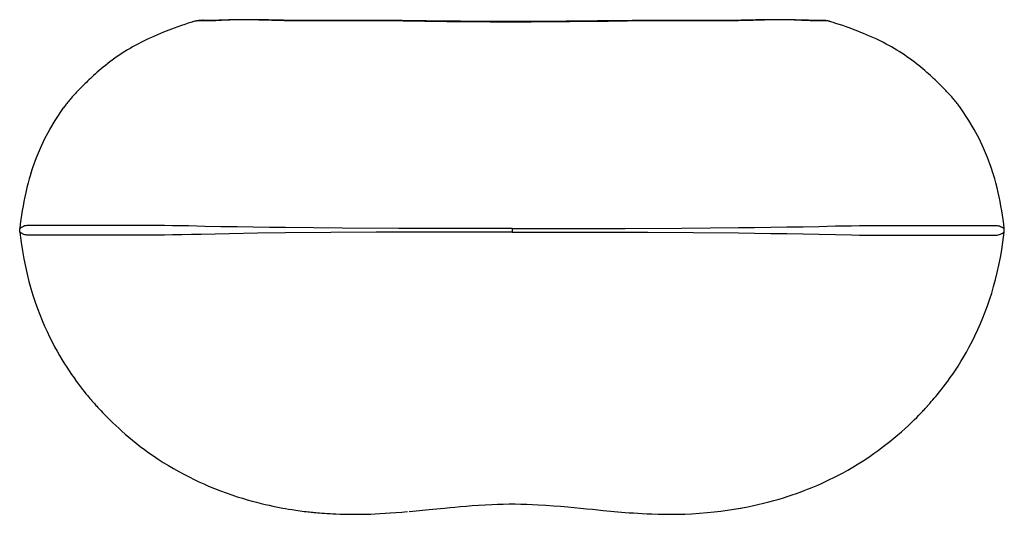
# Model space of a CAD drawing. Extents: x 15 to 177, y 49 to 178.
# Drawn here: x 110 to 177, y 145 to 178 of the extents above; entities that cross this region are included whole.
import ezdxf

# ---------------------------------------------------------------- set-up
doc = ezdxf.new("R2010")
doc.units = 0
doc.header["$MEASUREMENT"] = 0
doc.layers.add('CAPA_1', color=7, linetype='CONTINUOUS')

msp = doc.modelspace()

# ---------------------------------------------------------------- linework, layer by layer
at = {"layer": 'CAPA_1', "color": 7}
for points in [[(122.18, 177.861), (122.008, 177.806), (121.832, 177.75), (121.603, 177.674), (121.366, 177.594), (121.124, 177.51), (120.871, 177.419), (120.698, 177.355), (120.519, 177.288), (120.337, 177.218), (120.147, 177.142), (119.954, 177.064), (119.753, 176.98), (119.548, 176.891), (119.334, 176.796), (119.117, 176.695), (118.89, 176.586), (118.662, 176.472), (118.425, 176.349), (118.25, 176.254), (118.07, 176.154), (117.895, 176.053), (117.716, 175.947), (117.542, 175.84), (117.366, 175.728), (117.196, 175.616), (117.025, 175.5), (116.86, 175.384), (116.696, 175.265), (116.537, 175.147), (116.382, 175.028), (116.231, 174.908), (116.086, 174.79), (115.944, 174.671), (115.81, 174.557), (115.677, 174.441), (115.555, 174.333), (115.434, 174.223), (115.324, 174.122), (115.216, 174.02), (115.119, 173.929), (115.025, 173.838), (114.941, 173.757), (114.86, 173.678), (114.787, 173.607), (114.717, 173.537), (114.653, 173.474), (114.592, 173.413), (114.536, 173.356), (114.482, 173.302), (114.432, 173.251), (114.383, 173.201), (114.338, 173.153), (114.293, 173.107), (114.25, 173.061), (114.207, 173.015), (114.165, 172.969), (114.123, 172.923), (114.079, 172.875), (114.036, 172.826), (113.99, 172.774), (113.944, 172.721), (113.895, 172.662), (113.844, 172.602), (113.789, 172.536), (113.734, 172.467), (113.671, 172.389), (113.63, 172.337), (113.585, 172.279), (113.54, 172.221), (113.491, 172.156), (113.449, 172.1), (113.404, 172.039)], [(122.203, 177.867), (122.178, 177.861), (122.171, 177.858)], [(143.713, 177.828), (142.241, 177.832), (140.769, 177.842), (139.297, 177.857), (137.825, 177.875), (136.352, 177.894), (134.88, 177.911), (133.408, 177.923), (131.938, 177.92), (131.522, 177.917), (131.109, 177.915), (130.554, 177.916), (130.006, 177.919), (129.467, 177.922), (129.064, 177.923), (128.666, 177.924), (128.304, 177.928), (127.949, 177.936), (127.48, 177.948), (127.026, 177.96), (126.589, 177.97), (126.268, 177.976), (125.957, 177.98), (125.653, 177.982), (125.362, 177.98), (124.987, 177.975), (124.638, 177.966), (124.315, 177.955), (124.086, 177.945), (123.874, 177.935), (123.687, 177.928), (123.514, 177.925), (123.303, 177.922), (123.119, 177.919), (122.967, 177.916), (122.87, 177.916), (122.791, 177.917), (122.7, 177.919), (122.63, 177.921), (122.573, 177.922), (122.523, 177.922), (122.473, 177.919), (122.354, 177.902), (122.203, 177.867)], [(143.713, 177.867), (143.433, 177.868), (143.153, 177.868), (142.408, 177.87), (141.663, 177.874), (140.947, 177.878), (140.231, 177.884), (139.477, 177.892), (138.724, 177.901), (137.918, 177.91), (137.112, 177.92), (136.294, 177.929), (135.476, 177.937), (134.668, 177.943), (133.86, 177.948), (133.24, 177.949), (132.62, 177.949), (132.274, 177.947), (131.928, 177.945), (131.687, 177.943), (131.446, 177.941), (131.233, 177.939), (131.02, 177.938), (130.819, 177.937), (130.619, 177.937), (130.408, 177.936), (130.199, 177.936), (129.979, 177.937), (129.76, 177.937), (129.542, 177.938), (129.325, 177.939), (129.108, 177.94), (128.894, 177.942), (128.681, 177.945), (128.47, 177.947), (128.262, 177.951), (128.056, 177.955), (127.853, 177.959), (127.653, 177.964), (127.453, 177.969), (127.256, 177.974), (127.064, 177.978), (126.875, 177.982), (126.693, 177.985), (126.513, 177.988), (126.336, 177.991), (126.162, 177.992), (125.991, 177.994), (125.824, 177.994), (125.661, 177.995), (125.501, 177.994), (125.346, 177.993), (125.195, 177.991), (125.065, 177.989), (124.939, 177.986), (124.811, 177.983), (124.687, 177.98), (124.561, 177.976), (124.439, 177.972), (124.321, 177.968), (124.207, 177.964), (124.098, 177.96), (123.994, 177.956), (123.895, 177.953), (123.801, 177.95), (123.713, 177.948), (123.631, 177.946), (123.557, 177.944), (123.486, 177.943), (123.416, 177.943), (123.348, 177.943), (123.29, 177.942), (123.236, 177.941), (123.189, 177.94), (123.147, 177.94), (123.112, 177.939), (123.082, 177.939), (123.057, 177.939), (123.038, 177.939), (123.022, 177.94), (123.009, 177.94), (122.994, 177.941), (122.979, 177.942), (122.965, 177.943), (122.947, 177.945), (122.928, 177.946), (122.903, 177.948), (122.883, 177.949), (122.862, 177.95), (122.839, 177.951), (122.819, 177.951), (122.801, 177.951), (122.785, 177.951), (122.698, 177.949), (122.612, 177.943), (122.53, 177.935), (122.456, 177.924), (122.42, 177.917), (122.386, 177.911), (122.354, 177.905), (122.324, 177.898), (122.276, 177.887), (122.232, 177.875)], [(165.177, 177.882), (165.172, 177.884), (165.167, 177.885), (165.117, 177.898), (165.06, 177.91), (164.996, 177.922), (164.926, 177.933), (164.847, 177.941), (164.767, 177.947), (164.753, 177.948), (164.737, 177.949), (164.716, 177.95), (164.693, 177.95), (164.67, 177.95), (164.648, 177.95), (164.612, 177.949), (164.58, 177.947), (164.552, 177.946), (164.528, 177.944), (164.505, 177.942), (164.482, 177.941), (164.457, 177.94), (164.428, 177.939), (164.401, 177.938), (164.369, 177.938), (164.335, 177.938), (164.298, 177.938), (164.267, 177.939), (164.233, 177.939), (164.2, 177.94), (164.164, 177.941), (164.127, 177.942), (164.088, 177.943), (164.014, 177.945), (163.936, 177.947), (163.853, 177.949), (163.765, 177.952), (163.672, 177.954), (163.574, 177.957), (163.471, 177.96), (163.364, 177.963), (163.252, 177.966), (163.135, 177.969), (163.013, 177.972), (162.887, 177.976), (162.789, 177.978), (162.688, 177.981), (162.582, 177.984), (162.472, 177.986), (162.357, 177.988), (162.24, 177.99), (162.089, 177.992), (161.935, 177.993), (161.777, 177.993), (161.615, 177.993), (161.449, 177.993), (161.28, 177.991), (161.107, 177.99), (160.932, 177.988), (160.753, 177.985), (160.571, 177.982), (160.386, 177.978), (160.198, 177.974), (160.009, 177.97), (159.817, 177.965), (159.618, 177.96), (159.417, 177.956), (159.213, 177.952), (159.007, 177.949), (158.797, 177.946), (158.584, 177.944), (158.369, 177.942), (158.152, 177.94), (157.933, 177.939), (157.712, 177.938), (157.49, 177.937), (157.266, 177.937), (157.043, 177.937), (156.818, 177.937), (156.594, 177.937), (156.37, 177.938), (156.148, 177.939), (155.925, 177.941), (155.697, 177.942), (155.469, 177.944), (155.188, 177.947), (154.908, 177.948), (154.507, 177.949), (154.106, 177.949), (153.34, 177.947), (152.574, 177.942), (151.839, 177.935), (151.104, 177.927), (150.294, 177.918), (149.484, 177.908), (148.79, 177.901), (148.095, 177.894), (147.368, 177.887), (146.641, 177.882), (145.874, 177.877), (145.108, 177.874), (144.41, 177.871), (143.713, 177.869)], [(165.201, 177.873), (165.172, 177.88), (165.104, 177.895), (165.025, 177.909), (164.935, 177.92), (164.84, 177.925), (164.734, 177.923), (164.669, 177.919), (164.58, 177.916), (164.463, 177.917), (164.318, 177.92), (164.186, 177.923), (164.037, 177.924), (163.873, 177.925), (163.695, 177.929), (163.498, 177.938), (163.285, 177.948), (163.054, 177.957), (162.808, 177.965), (162.43, 177.975), (162.158, 177.979), (161.873, 177.981), (161.576, 177.981), (161.342, 177.979), (161.102, 177.975), (160.783, 177.969), (160.455, 177.962), (159.994, 177.95), (159.518, 177.937), (159.028, 177.927), (158.646, 177.924), (158.258, 177.923), (157.768, 177.92), (157.27, 177.916), (156.759, 177.914), (156.242, 177.915), (155.709, 177.918), (155.174, 177.922), (154.101, 177.922), (152.807, 177.913), (151.512, 177.899), (150.215, 177.883), (148.918, 177.866), (147.617, 177.851), (146.317, 177.839), (145.015, 177.831), (143.713, 177.828)], [(143.713, 177.828), (143.713, 177.863), (143.713, 177.862)], [(165.282, 177.85), (165.277, 177.852), (165.201, 177.873)], [(174.023, 172.037), (173.979, 172.097), (173.937, 172.152), (173.888, 172.217), (173.844, 172.275), (173.799, 172.333), (173.757, 172.386), (173.695, 172.464), (173.639, 172.532), (173.584, 172.599), (173.533, 172.659), (173.484, 172.718), (173.438, 172.771), (173.392, 172.823), (173.349, 172.872), (173.305, 172.92), (173.263, 172.966), (173.221, 173.012), (173.179, 173.058), (173.135, 173.104), (173.091, 173.15), (173.045, 173.198), (172.997, 173.247), (172.947, 173.299), (172.893, 173.353), (172.837, 173.409), (172.776, 173.47), (172.713, 173.533), (172.642, 173.603), (172.57, 173.674), (172.489, 173.753), (172.405, 173.834), (172.311, 173.924), (172.215, 174.015), (172.107, 174.116), (171.997, 174.217), (171.876, 174.327), (171.755, 174.435), (171.623, 174.551), (171.489, 174.665), (171.347, 174.784), (171.202, 174.901), (171.051, 175.021), (170.897, 175.14), (170.738, 175.259), (170.575, 175.377), (170.41, 175.493), (170.24, 175.609), (170.07, 175.721), (169.894, 175.833), (169.72, 175.94), (169.542, 176.047), (169.366, 176.148), (169.187, 176.248), (169.012, 176.343), (168.775, 176.466), (168.547, 176.58), (168.32, 176.69), (168.103, 176.79), (167.888, 176.886), (167.684, 176.975), (167.482, 177.06), (167.289, 177.138), (167.099, 177.214), (166.917, 177.284), (166.737, 177.352), (166.564, 177.415), (166.31, 177.506), (166.068, 177.591), (165.831, 177.671), (165.601, 177.747), (165.424, 177.804), (165.251, 177.859)], [(111.189, 167.565), (111.326, 168.002), (111.566, 168.666), (111.835, 169.318), (112.134, 169.957), (112.464, 170.581), (112.824, 171.188), (113.407, 172.036)], [(113.407, 172.036), (113.42, 172.054)], [(176.237, 167.563), (176.099, 168.002), (175.859, 168.666), (175.59, 169.318), (175.291, 169.957), (174.962, 170.581), (174.602, 171.188), (174.02, 172.034)], [(111.187, 167.565), (111.176, 167.532), (111.166, 167.499), (111.085, 167.23), (111.011, 166.956), (110.929, 166.639), (110.852, 166.32), (110.783, 166.009), (110.719, 165.696), (110.661, 165.39), (110.608, 165.083), (110.56, 164.779), (110.516, 164.475), (110.477, 164.173), (110.442, 163.87)], [(176.984, 163.87), (176.949, 164.173), (176.909, 164.475), (176.866, 164.778), (176.818, 165.082), (176.765, 165.388), (176.707, 165.695), (176.643, 166.007), (176.574, 166.318), (176.497, 166.637), (176.415, 166.954), (176.341, 167.228), (176.261, 167.496), (176.25, 167.53), (176.239, 167.564)], [(110.442, 163.635), (110.435, 163.753), (110.442, 163.87)], [(143.713, 163.872), (139.886, 163.875), (136.059, 163.884), (132.232, 163.903), (128.405, 163.937), (127.312, 163.949), (126.219, 163.963), (125.126, 163.979), (124.033, 164), (122.942, 164.023), (121.85, 164.047), (120.76, 164.066), (120.217, 164.073), (119.675, 164.078), (119.138, 164.081), (118.607, 164.082), (118.084, 164.081), (117.569, 164.08), (117.065, 164.079), (116.492, 164.079), (115.937, 164.08), (115.401, 164.081), (114.887, 164.081), (114.397, 164.081), (113.932, 164.08), (113.496, 164.081), (113.088, 164.082), (112.71, 164.082), (112.363, 164.08), (112.049, 164.079), (111.77, 164.078), (111.558, 164.079), (111.373, 164.08), (111.216, 164.081), (111.087, 164.08), (110.986, 164.077), (110.909, 164.073), (110.85, 164.066), (110.766, 164.046), (110.703, 164.022), (110.651, 163.999), (110.611, 163.978), (110.579, 163.961), (110.553, 163.948), (110.532, 163.936), (110.483, 163.902), (110.457, 163.883), (110.445, 163.873), (110.442, 163.87)], [(143.713, 163.872), (147.54, 163.875), (151.367, 163.884), (155.194, 163.903), (159.02, 163.937), (160.114, 163.949), (161.207, 163.963), (162.299, 163.979), (163.392, 164), (164.484, 164.023), (165.575, 164.047), (166.665, 164.066), (167.209, 164.073), (167.75, 164.078), (168.287, 164.081), (168.818, 164.082), (169.342, 164.081), (169.856, 164.08), (170.36, 164.079), (170.933, 164.079), (171.488, 164.08), (172.024, 164.081), (172.538, 164.081), (173.028, 164.081), (173.493, 164.08), (173.93, 164.081), (174.338, 164.082), (174.715, 164.082), (175.062, 164.08), (175.376, 164.079), (175.656, 164.078), (175.867, 164.079), (176.052, 164.08), (176.21, 164.081), (176.339, 164.08), (176.44, 164.077), (176.517, 164.073), (176.575, 164.066), (176.659, 164.046), (176.722, 164.022), (176.774, 163.999), (176.815, 163.978), (176.847, 163.961), (176.872, 163.948), (176.893, 163.936), (176.943, 163.902), (176.968, 163.883), (176.981, 163.873), (176.984, 163.87)], [(143.713, 163.872), (143.713, 163.755), (143.713, 163.637)], [(176.984, 163.635), (176.99, 163.753), (176.984, 163.87)], [(110.716, 163.48), (110.629, 163.52), (110.572, 163.55), (110.532, 163.572), (110.49, 163.599), (110.465, 163.617), (110.451, 163.628), (110.444, 163.634), (110.442, 163.635)], [(110.442, 163.635), (110.442, 163.635)], [(110.448, 163.635), (110.486, 163.277), (110.531, 162.92), (110.615, 162.371), (110.713, 161.827), (110.819, 161.307), (110.937, 160.792), (111.061, 160.303), (111.196, 159.818), (111.334, 159.36), (111.483, 158.905), (111.633, 158.479), (111.793, 158.056), (111.952, 157.661), (112.119, 157.27), (112.284, 156.906), (112.456, 156.546), (112.622, 156.214), (112.795, 155.884), (112.961, 155.582), (113.132, 155.282), (113.294, 155.009), (113.461, 154.738), (113.616, 154.494), (113.776, 154.251), (113.94, 154.009), (114.108, 153.77), (114.258, 153.561), (114.411, 153.354), (114.545, 153.177), (114.682, 153.001), (114.798, 152.854), (114.915, 152.708), (115.012, 152.59), (115.109, 152.472), (115.185, 152.383), (115.261, 152.294), (115.311, 152.234), (115.363, 152.175), (115.401, 152.131), (115.439, 152.088), (115.486, 152.035), (115.533, 151.982), (115.59, 151.918), (115.647, 151.854), (115.714, 151.78), (115.782, 151.706), (115.915, 151.563), (116.048, 151.422), (116.207, 151.257), (116.368, 151.094), (116.546, 150.917), (116.727, 150.742), (116.925, 150.554), (117.126, 150.368), (117.346, 150.171), (117.568, 149.976), (117.81, 149.77), (118.055, 149.568), (118.319, 149.356), (118.587, 149.148), (118.876, 148.931), (119.169, 148.719), (119.482, 148.5), (119.8, 148.286), (120.14, 148.066), (120.484, 147.853), (120.836, 147.644), (121.192, 147.442), (121.536, 147.256), (121.884, 147.076), (122.218, 146.91), (122.555, 146.75), (122.879, 146.603), (123.204, 146.461), (123.607, 146.295), (124.014, 146.136), (124.393, 145.996), (124.776, 145.862), (125.131, 145.745), (125.488, 145.634), (125.817, 145.537), (126.148, 145.444), (126.451, 145.364), (126.755, 145.288), (127.03, 145.222), (127.306, 145.16), (127.541, 145.109), (127.776, 145.061), (128.229, 144.975)], [(122.691, 163.48), (122.047, 163.466), (121.403, 163.454), (120.76, 163.443), (120.217, 163.436), (119.675, 163.431), (119.138, 163.428), (118.607, 163.427), (118.084, 163.428), (117.569, 163.429), (117.065, 163.43), (116.492, 163.43), (115.937, 163.429), (115.401, 163.428), (114.887, 163.428), (114.397, 163.428), (113.932, 163.428), (113.496, 163.427), (113.088, 163.427), (112.71, 163.427), (112.364, 163.428), (112.05, 163.43), (111.77, 163.43), (111.558, 163.429), (111.373, 163.428), (111.216, 163.427), (111.087, 163.428), (110.985, 163.431), (110.908, 163.435), (110.85, 163.443), (110.775, 163.459), (110.716, 163.48)], [(143.713, 163.637), (140.651, 163.635), (137.589, 163.629), (134.528, 163.619), (131.466, 163.6), (128.405, 163.573), (126.5, 163.55), (124.595, 163.52), (122.691, 163.48)], [(136.771, 144.746), (136.773, 144.746), (136.775, 144.746), (137.011, 144.767), (137.246, 144.789), (137.459, 144.81), (137.672, 144.83), (137.891, 144.852), (138.11, 144.873), (138.358, 144.898), (138.606, 144.922), (138.882, 144.949), (139.158, 144.976), (139.502, 145.009), (139.845, 145.041), (140.225, 145.075), (140.605, 145.107), (141.022, 145.14), (141.439, 145.17), (141.892, 145.198), (142.346, 145.221), (142.728, 145.236), (143.109, 145.246), (143.513, 145.252), (143.917, 145.252), (144.32, 145.246), (144.724, 145.235), (145.108, 145.22), (145.492, 145.201), (146.008, 145.169), (146.523, 145.132), (147, 145.093), (147.476, 145.051), (147.913, 145.011), (148.351, 144.969), (148.749, 144.93), (149.147, 144.891), (149.506, 144.855), (149.866, 144.82), (150.126, 144.795), (150.386, 144.771), (150.624, 144.749), (150.863, 144.728), (151.115, 144.706), (151.367, 144.686), (151.643, 144.664), (151.92, 144.645), (152.22, 144.625), (152.521, 144.607), (152.847, 144.59), (153.172, 144.576), (153.589, 144.563), (154.005, 144.555), (154.456, 144.553), (154.907, 144.558), (155.393, 144.571), (155.878, 144.592), (156.397, 144.624), (156.916, 144.665), (157.376, 144.711), (157.835, 144.765), (158.276, 144.825), (158.717, 144.892), (159.135, 144.963), (159.552, 145.041), (159.945, 145.122), (160.338, 145.209), (160.708, 145.297), (161.076, 145.39), (161.422, 145.484), (161.767, 145.583), (162.07, 145.675), (162.373, 145.77), (162.655, 145.864), (162.936, 145.961), (163.196, 146.055), (163.456, 146.152), (163.695, 146.245), (163.934, 146.341), (164.158, 146.434), (164.382, 146.53), (164.641, 146.644), (164.899, 146.762), (165.185, 146.898), (165.468, 147.038), (165.779, 147.198), (166.087, 147.362), (166.421, 147.548), (166.752, 147.74), (167.107, 147.955), (167.458, 148.177), (167.832, 148.425), (168.201, 148.68), (168.461, 148.867), (168.719, 149.059), (168.986, 149.263), (169.25, 149.471), (169.522, 149.693), (169.79, 149.92), (170.043, 150.14), (170.293, 150.364), (170.507, 150.562), (170.718, 150.762), (170.895, 150.934), (171.07, 151.107), (171.211, 151.251), (171.351, 151.396), (171.416, 151.464), (171.481, 151.533), (171.536, 151.592), (171.591, 151.65), (171.635, 151.698), (171.68, 151.747), (171.714, 151.785), (171.749, 151.822), (171.773, 151.85), (171.798, 151.877), (171.815, 151.896), (171.832, 151.915), (171.861, 151.947), (171.89, 151.98), (171.945, 152.042), (172, 152.105), (172.078, 152.194), (172.155, 152.283), (172.253, 152.399), (172.351, 152.516), (172.47, 152.66), (172.588, 152.805), (172.725, 152.979), (172.861, 153.153), (173.016, 153.357), (173.168, 153.563), (173.337, 153.799), (173.503, 154.036), (173.684, 154.305), (173.861, 154.576), (174.051, 154.879), (174.236, 155.186), (174.431, 155.525), (174.62, 155.867), (174.817, 156.243), (175.006, 156.623), (175.201, 157.037), (175.386, 157.456), (175.546, 157.842), (175.699, 158.232), (175.851, 158.646), (175.995, 159.065), (176.137, 159.508), (176.269, 159.956), (176.397, 160.428), (176.514, 160.903), (176.626, 161.403), (176.727, 161.906), (176.82, 162.433), (176.9, 162.963), (176.941, 163.298), (176.977, 163.635)], [(143.713, 163.637), (146.774, 163.635), (149.836, 163.629), (152.898, 163.619), (155.959, 163.6), (159.02, 163.573), (160.114, 163.56), (161.207, 163.546), (162.299, 163.53), (163.392, 163.509), (164.484, 163.486), (165.575, 163.462), (166.665, 163.443), (167.209, 163.436), (167.75, 163.431), (168.287, 163.428), (168.818, 163.427), (169.342, 163.428), (169.856, 163.429), (170.36, 163.43), (170.933, 163.43), (171.488, 163.429), (172.024, 163.428), (172.538, 163.428), (173.028, 163.428), (173.493, 163.428)], [(173.493, 163.428), (173.493, 163.428), (173.93, 163.427), (174.338, 163.427), (174.715, 163.427), (175.062, 163.428), (175.376, 163.43), (175.656, 163.43), (175.868, 163.429), (176.052, 163.428), (176.21, 163.427), (176.339, 163.428), (176.44, 163.431), (176.517, 163.435), (176.576, 163.443), (176.659, 163.462), (176.723, 163.485), (176.774, 163.509), (176.815, 163.529), (176.846, 163.546), (176.872, 163.56), (176.893, 163.572), (176.935, 163.599), (176.96, 163.617), (176.974, 163.628), (176.983, 163.635)], [(176.983, 163.635), (176.984, 163.635)], [(128.23, 144.974), (128.412, 144.941), (128.594, 144.909), (128.842, 144.869), (129.091, 144.832), (129.242, 144.81), (129.393, 144.79), (129.532, 144.771), (129.672, 144.754), (129.799, 144.738), (129.926, 144.724), (130.032, 144.712), (130.137, 144.701), (130.22, 144.692), (130.302, 144.684), (130.379, 144.677), (130.456, 144.669), (130.58, 144.658), (130.705, 144.648), (130.866, 144.635), (131.028, 144.623), (131.219, 144.61), (131.411, 144.598), (131.608, 144.588), (131.805, 144.579), (132.092, 144.568), (132.378, 144.56), (132.67, 144.555), (132.962, 144.553), (133.259, 144.553), (133.556, 144.557), (133.859, 144.563), (134.161, 144.573), (134.473, 144.585), (134.784, 144.6), (135.132, 144.62), (135.48, 144.642), (135.87, 144.67), (136.259, 144.701), (136.454, 144.718), (136.648, 144.735)], [(158.921, 144.927), (159.031, 144.944), (159.2, 144.976)]]:
    msp.add_lwpolyline(points, dxfattribs=at)

doc.saveas('drawing.dxf')
